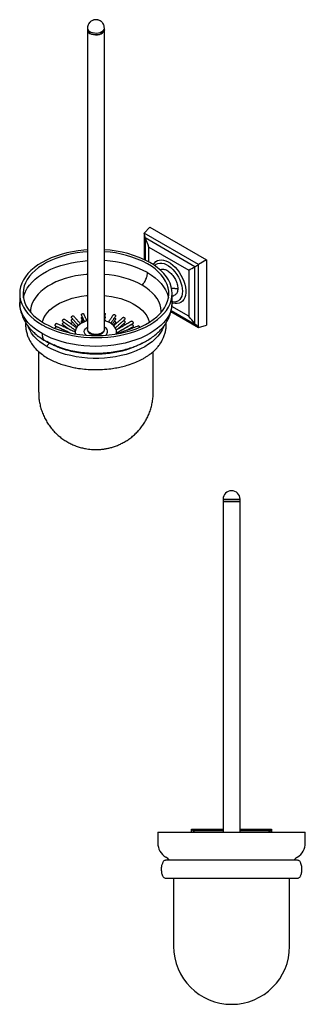
# Model space of a CAD drawing. Units: millimetres. Extents: x -545 to 210, y -43 to 695.
# Drawn here: x -545 to -331, y -43 to 695 of the extents above; entities that cross this region are included whole.
import ezdxf

# ---------------------------------------------------------------- set-up
doc = ezdxf.new("R2010")
doc.units = ezdxf.units.MM
doc.layers.add('A1', color=7, linetype='Continuous')

msp = doc.modelspace()

# ---------------------------------------------------------------- linework, layer by layer
at = {"layer": 'A1'}
for p, q in [((-452.196, 534.807), (-447.847, 539.196)), ((-447.847, 539.196), (-405.421, 514.704)), ((-411.396, 511.254), (-452.196, 534.807)), ((-452.196, 534.807), (-452.196, 515.058)), ((-414.154, 509.662), (-451.418, 531.174)), ((-451.418, 531.174), (-451.418, 514.685)), ((-448.625, 524.214), (-418.785, 506.987)), ((-448.625, 513.227), (-448.625, 524.214)), ((-414.154, 466.63), (-414.154, 509.662)), ((-405.421, 514.704), (-411.396, 511.254)), ((-411.396, 464.14), (-411.396, 511.254)), ((-405.421, 514.704), (-405.421, 465.711)), ((-418.785, 506.987), (-418.785, 472.529)), ((-418.785, 472.529), (-431.426, 479.827)), ((-432.109, 476.097), (-411.396, 464.14)), ((-431.923, 476.888), (-414.154, 466.63)), ((-411.396, 464.14), (-405.421, 465.711)), ((-492.201, 459.499), (-492.941, 460.031)), ((-537.949, 454.27), (-537.807, 454.001)), ((-439.195, 453.385), (-438.744, 454.204)), ((-392.947, 335.402), (-380.247, 335.402)), ((-392.947, 333.752), (-380.247, 333.752)), ((-386.597, 333.752), (-392.947, 333.752)), ((-380.247, 333.752), (-386.597, 333.752)), ((-441.847, 85.752), (-386.597, 85.752)), ((-416.597, 88.002), (-392.947, 88.002)), ((-415.447, 86.852), (-416.597, 88.002)), ((-416.597, 85.752), (-416.597, 88.002)), ((-415.447, 86.852), (-415.447, 85.752)), ((-415.447, 86.852), (-414.347, 85.752)), ((-392.947, 86.852), (-415.447, 86.852)), ((-386.597, 85.752), (-331.347, 85.752)), ((-380.247, 88.002), (-356.597, 88.002)), ((-357.747, 86.852), (-380.247, 86.852)), ((-358.847, 85.752), (-357.747, 86.852)), ((-356.597, 88.002), (-357.747, 86.852)), ((-357.747, 85.752), (-357.747, 86.852)), ((-356.597, 88.002), (-356.597, 85.752))]:
    msp.add_line(p, q, dxfattribs=at)
at = {"layer": 'A1', "flags": 128}
for points in [[(-494.679, 688.451), (-494.575, 687.786), (-494.12, 686.942), (-493.328, 686.186), (-492.245, 685.561), (-490.935, 685.104), (-489.474, 684.841), (-487.946, 684.788), (-486.44, 684.947), (-485.044, 685.31), (-483.839, 685.855), (-482.895, 686.55), (-482.267, 687.356), (-481.991, 688.226), (-481.979, 688.449)], [(-494.679, 687.1), (-494.668, 686.878), (-494.392, 686.009), (-493.763, 685.203), (-492.819, 684.507), (-491.614, 683.962), (-490.218, 683.6), (-488.713, 683.44), (-487.185, 683.494), (-485.723, 683.757), (-484.413, 684.214), (-483.331, 684.839), (-482.539, 685.595), (-482.083, 686.439), (-481.979, 687.1)], [(-481.979, 687.1), (-482.083, 686.439), (-482.539, 685.595), (-483.331, 684.839), (-484.413, 684.214), (-485.723, 683.757), (-487.185, 683.494), (-488.713, 683.44), (-490.218, 683.6), (-491.614, 683.962), (-492.819, 684.507)], [(-494.679, 522.284), (-497.269, 522.082), (-501.671, 521.577), (-505.99, 520.874), (-510.2, 519.977), (-514.275, 518.893), (-518.19, 517.627), (-521.921, 516.188), (-525.445, 514.584), (-528.74, 512.826), (-531.786, 510.923), (-534.565, 508.889), (-537.058, 506.735), (-539.25, 504.475), (-541.129, 502.122), (-542.682, 499.692), (-543.9, 497.198), (-544.776, 494.658), (-545.303, 492.085), (-545.479, 489.497), (-545.303, 486.908), (-544.776, 484.336), (-543.9, 481.795), (-542.682, 479.302), (-541.129, 476.871), (-539.25, 474.519), (-537.058, 472.258), (-534.565, 470.104), (-531.786, 468.07), (-528.74, 466.168), (-525.445, 464.409), (-521.921, 462.806), (-518.19, 461.366), (-514.275, 460.101), (-510.2, 459.016), (-505.99, 458.119), (-501.671, 457.416), (-497.269, 456.911), (-492.813, 456.606), (-488.329, 456.505), (-483.845, 456.606), (-479.389, 456.911), (-474.988, 457.416), (-470.669, 458.119), (-466.459, 459.016), (-462.384, 460.101), (-458.468, 461.366), (-454.737, 462.806), (-451.213, 464.409), (-447.918, 466.168), (-444.872, 468.07), (-442.094, 470.104), (-439.601, 472.258), (-437.408, 474.519), (-435.53, 476.871), (-433.976, 479.302), (-432.758, 481.795), (-431.883, 484.336), (-431.355, 486.908), (-431.179, 489.497), (-431.355, 492.085), (-431.883, 494.658), (-432.758, 497.198), (-433.976, 499.692), (-435.53, 502.122), (-437.408, 504.475), (-439.601, 506.735), (-442.094, 508.889), (-444.872, 510.923), (-447.918, 512.826), (-447.918, 512.826)], [(-494.679, 520.832), (-498.18, 520.529), (-502.474, 519.97), (-506.676, 519.215), (-510.758, 518.266), (-514.696, 517.131), (-518.462, 515.816), (-522.033, 514.331), (-525.385, 512.685), (-528.497, 510.889), (-531.349, 508.953), (-533.921, 506.892), (-536.198, 504.718), (-538.165, 502.445), (-539.808, 500.088), (-541.117, 497.662), (-542.084, 495.183), (-542.702, 492.668), (-542.968, 490.132), (-542.88, 487.592), (-542.437, 485.064), (-541.644, 482.565), (-540.505, 480.111), (-539.027, 477.718), (-537.221, 475.401), (-535.098, 473.175), (-532.671, 471.056), (-529.957, 469.056), (-526.973, 467.188), (-523.738, 465.466), (-520.273, 463.899), (-516.602, 462.498), (-512.747, 461.272), (-508.733, 460.229), (-504.588, 459.376), (-500.337, 458.719), (-496.008, 458.261), (-491.629, 458.005), (-487.229, 457.954), (-482.836, 458.108), (-478.478, 458.465), (-474.185, 459.023), (-469.983, 459.779), (-465.9, 460.727), (-461.963, 461.863), (-458.197, 463.177), (-454.626, 464.662), (-451.273, 466.308), (-448.161, 468.105), (-445.31, 470.04), (-442.737, 472.101), (-440.46, 474.276), (-438.494, 476.549), (-436.851, 478.906), (-435.541, 481.331), (-434.574, 483.81), (-433.956, 486.325), (-433.69, 488.861), (-433.779, 491.402), (-434.221, 493.929), (-435.015, 496.428), (-436.154, 498.883), (-437.631, 501.276), (-439.437, 503.593), (-441.561, 505.818), (-443.987, 507.938), (-446.702, 509.938), (-449.686, 511.805), (-449.686, 511.805)], [(-542.678, 486.19), (-542.084, 488.57), (-541.117, 491.048), (-539.808, 493.474), (-538.165, 495.831), (-536.198, 498.104), (-533.921, 500.278), (-531.349, 502.339), (-528.497, 504.275), (-525.385, 506.071), (-522.033, 507.717), (-518.462, 509.202), (-514.696, 510.517), (-510.758, 511.652), (-506.676, 512.601), (-502.474, 513.356), (-498.18, 513.915), (-494.679, 514.218)], [(-445.269, 511.188), (-444.499, 512.391), (-443.455, 513.448), (-442.222, 514.211), (-440.823, 514.665), (-439.285, 514.803), (-437.638, 514.62), (-435.915, 514.122), (-434.149, 513.317), (-432.375, 512.221), (-430.626, 510.855), (-428.937, 509.246), (-427.341, 507.426), (-425.869, 505.43), (-424.55, 503.296), (-423.408, 501.066), (-422.467, 498.784), (-421.745, 496.494), (-421.255, 494.24), (-421.008, 492.067), (-421.008, 490.016), (-421.255, 488.128), (-421.745, 486.44), (-422.467, 484.984), (-423.408, 483.788), (-424.55, 482.876), (-425.869, 482.266), (-427.341, 481.969), (-428.937, 481.991), (-430.626, 482.333), (-431.193, 482.513)], [(-444.176, 510.444), (-444.114, 510.515), (-443.059, 511.433), (-441.82, 512.046), (-440.423, 512.339), (-438.899, 512.307), (-437.283, 511.95), (-435.611, 511.275), (-433.92, 510.299), (-432.248, 509.043), (-430.633, 507.535), (-429.109, 505.808), (-427.712, 503.901), (-426.472, 501.858), (-425.418, 499.722), (-424.573, 497.543), (-423.955, 495.369), (-423.579, 493.248), (-423.452, 491.228), (-423.579, 489.354), (-423.955, 487.667), (-424.573, 486.206), (-425.418, 485.003), (-426.472, 484.085), (-427.712, 483.473), (-429.109, 483.179), (-430.633, 483.211), (-431.179, 483.298)], [(-494.679, 503.867), (-495.588, 503.794), (-499.674, 503.338), (-503.678, 502.683), (-507.572, 501.835), (-511.327, 500.799), (-514.916, 499.583), (-518.314, 498.196), (-521.495, 496.647), (-524.438, 494.948), (-527.121, 493.111), (-529.524, 491.15), (-531.63, 489.078), (-533.424, 486.91), (-534.894, 484.662), (-536.028, 482.351), (-536.818, 479.992), (-537.259, 477.603), (-537.356, 475.558)], [(-449.686, 505.191), (-446.702, 503.324), (-443.987, 501.324), (-441.561, 499.204), (-439.437, 496.979), (-437.631, 494.662), (-436.154, 492.269), (-435.015, 489.814), (-434.221, 487.315), (-433.98, 486.19)], [(-439.302, 475.558), (-439.311, 476.403), (-439.576, 478.8), (-440.192, 481.176), (-441.155, 483.514), (-442.458, 485.795), (-444.091, 488.005), (-446.043, 490.127), (-448.3, 492.145), (-450.845, 494.046), (-453.661, 495.816)], [(-528.43, 468.063), (-528.156, 469.085), (-527.318, 471.22), (-526.138, 473.301), (-524.625, 475.308), (-522.794, 477.225), (-520.659, 479.034), (-518.241, 480.72), (-515.56, 482.268), (-512.639, 483.664), (-509.505, 484.896), (-506.184, 485.954), (-502.707, 486.827), (-499.104, 487.508), (-495.405, 487.992), (-494.679, 488.062)], [(-481.979, 488.062), (-480.322, 487.89), (-476.644, 487.356), (-473.069, 486.626), (-469.628, 485.706), (-466.352, 484.604), (-463.268, 483.33), (-460.405, 481.895), (-457.787, 480.311), (-455.438, 478.593), (-453.378, 476.755), (-451.625, 474.814), (-450.194, 472.787), (-449.099, 470.691), (-448.348, 468.545), (-448.229, 468.063)], [(-528.74, 459.554), (-531.786, 461.456), (-534.565, 463.49), (-537.058, 465.644), (-539.25, 467.905), (-541.129, 470.257), (-542.682, 472.688), (-543.9, 475.181), (-544.776, 477.722), (-545.303, 480.294), (-545.479, 482.883)], [(-431.179, 482.883), (-431.355, 480.294), (-431.883, 477.722), (-432.758, 475.181), (-433.976, 472.688), (-435.53, 470.257), (-437.408, 467.905), (-439.601, 465.644), (-442.094, 463.49), (-444.872, 461.456), (-447.918, 459.554), (-451.213, 457.795), (-454.737, 456.192), (-458.468, 454.752), (-462.384, 453.487), (-466.459, 452.402), (-470.669, 451.505), (-474.988, 450.802), (-479.389, 450.297), (-483.845, 449.992), (-488.329, 449.891), (-492.813, 449.992), (-497.269, 450.297), (-501.671, 450.802), (-505.99, 451.505), (-510.2, 452.402), (-514.275, 453.487), (-518.19, 454.752), (-521.921, 456.192), (-525.445, 457.795), (-528.74, 459.554)], [(-437.511, 465.021), (-437.63, 464.681), (-438.681, 462.286), (-440.072, 459.948), (-441.791, 457.684), (-443.829, 455.511), (-446.171, 453.442), (-448.801, 451.491), (-451.7, 449.673), (-454.85, 447.999), (-458.229, 446.481), (-461.813, 445.129), (-465.578, 443.953), (-469.499, 442.96), (-473.548, 442.157), (-477.699, 441.55), (-481.922, 441.144), (-486.189, 440.94), (-490.47, 440.94), (-494.737, 441.144), (-498.96, 441.55), (-503.11, 442.157), (-507.159, 442.96), (-511.08, 443.953), (-514.846, 445.129), (-518.43, 446.481), (-521.808, 447.999), (-524.958, 449.673)], [(-494.679, 469.08), (-495.993, 468.695), (-497.96, 467.929), (-499.701, 466.998), (-501.176, 465.925), (-502.349, 464.734), (-503.194, 463.454), (-503.69, 462.114), (-503.826, 460.746), (-503.599, 459.383), (-503.539, 459.194)], [(-473.119, 459.194), (-472.855, 460.404), (-472.9, 461.773), (-473.307, 463.123), (-474.067, 464.421), (-475.16, 465.637), (-476.562, 466.742), (-478.24, 467.711), (-480.155, 468.52), (-481.99, 469.083)], [(-524.958, 449.673), (-527.858, 451.491), (-530.488, 453.442), (-532.829, 455.511), (-534.867, 457.684), (-536.587, 459.948), (-537.977, 462.286), (-539.019, 464.657)], [(-495.716, 458.237), (-496.432, 459.049), (-496.917, 460.029), (-497.051, 461.045), (-496.828, 462.056), (-496.257, 463.021), (-495.362, 463.899), (-494.679, 464.372)], [(-481.979, 462.551), (-482.083, 461.89), (-482.539, 461.046), (-483.331, 460.29), (-484.413, 459.665), (-485.723, 459.208), (-487.185, 458.945), (-488.713, 458.892), (-490.218, 459.051), (-491.614, 459.414), (-492.819, 459.959), (-493.763, 460.654), (-494.392, 461.46), (-494.668, 462.329), (-494.679, 462.551)], [(-482.427, 461.199), (-482.708, 460.566), (-483.387, 459.795), (-484.378, 459.147), (-485.617, 458.661), (-487.026, 458.368), (-488.517, 458.287), (-489.996, 458.422), (-491.371, 458.765), (-492.554, 459.295)]]:
    msp.add_lwpolyline(points, dxfattribs=at)
at = {"layer": 'A1'}
for centre, radius, start, end in [((-491.609, 687.339), 3.079, 184.458267, 246.861874), ((-485.81, 442.435), 79.941, 61.706191, 87.253667), ((-485.938, 444.392), 76.542, 61.730626, 87.035628), ((-485.774, 438.363), 75.95, 61.630312, 87.135942), ((-485.919, 436.184), 67.797, 61.588186, 86.668685), ((-491.141, 462.232), 3.259, 198.467495, 244.300491), ((-488.384, 466.55), 8.017, 241.572428, 305.600374), ((-483.342, 460.987), 3.649, 311.118228, 68.072655), ((-386.597, 335.402), 6.35, 90, 180), ((-386.597, 335.402), 6.35, 0, 90), ((-429.866, 77.386), 11.987, 178.249784, 239.361216), ((-343.328, 77.386), 11.987, 300.638784, 1.750216), ((-442.097, 56.752), 12, 41.810315, 59.323287), ((-331.097, 56.752), 12, 120.676713, 138.189685), ((-386.597, 0.252), 43.5, 180, 270), ((-386.597, 0.252), 43.5, 270, 0)]:
    msp.add_arc(centre, radius, start, end, dxfattribs=at)
for centre, major_axis, ratio, start_param, end_param in [((-456.418, 534.151), (-3.536, 6.124), 0.5773346, 3.911256, 4.4924641), ((-466.08, 525.784), (-13.397, 23.204), 0.5773346, 4.3263874, 4.6128362), ((-426.153, 502.735), (18.946, 10.939), 0.0000704, 5.1117856, 5.3982344), ((-414.075, 509.708), (5, 2.887), 0.0000704, 4.6966542, 5.2778624), ((-426.153, 456.629), (-13.397, 23.204), 0.5773346, 4.8118605, 5.0983093), ((-414.075, 460.812), (-3.536, 6.124), 0.5773346, 4.9322326, 5.5134407)]:
    msp.add_ellipse(centre, major_axis=major_axis, ratio=ratio, start_param=start_param, end_param=end_param, dxfattribs=at)
for points, knots in [([(-488.329, 694.797), (-488.814, 694.766), (-489.505, 694.723), (-490.504, 694.431), (-491.363, 694.061), (-492.32, 693.434), (-493.207, 692.579), (-493.953, 691.501), (-494.457, 690.248), (-494.695, 689.199), (-494.655, 688.594), (-494.646, 688.45)], [0, 0, 0, 0, 0.1455542, 0.2076525, 0.3126917, 0.4262697, 0.5505585, 0.6817675, 0.8176156, 0.9566486, 1, 1, 1, 1]), ([(-482.013, 688.455), (-482.014, 688.778), (-482.018, 689.581), (-482.393, 690.834), (-483.061, 692.086), (-483.97, 693.127), (-485, 693.904), (-486.018, 694.389), (-487.12, 694.723), (-487.867, 694.768), (-488.329, 694.797)], [0, 0, 0, 0, 0.0971743, 0.2412838, 0.3886716, 0.5226857, 0.6546967, 0.7751153, 0.8609445, 1, 1, 1, 1]), ([(-453.661, 495.816), (-453.04, 496.577), (-451.772, 498.131), (-450.524, 500.754), (-449.806, 503.18), (-449.725, 504.53), (-449.686, 505.191)], [0, 0, 0, 0, 0.2750452, 0.5615213, 0.7853356, 1, 1, 1, 1]), ([(-440.315, 507.252), (-440, 507.409), (-439.37, 507.722), (-438.243, 507.845), (-437.029, 507.704), (-435.749, 507.277), (-434.456, 506.597), (-433.161, 505.664), (-431.907, 504.509), (-430.734, 503.16), (-429.669, 501.659), (-428.75, 500.047), (-427.994, 498.356), (-427.432, 496.641), (-427.06, 494.906), (-427.012, 493.82), (-426.988, 493.269)], [0, 0, 0, 0, 0.0699724, 0.1402019, 0.2124656, 0.2826821, 0.3527106, 0.422738, 0.4947655, 0.5651893, 0.6356067, 0.7080715, 0.7783392, 0.8506324, 0.9241518, 1, 1, 1, 1]), ([(-426.988, 493.269), (-427.096, 493.216), (-427.309, 493.111), (-427.705, 493.028), (-428.113, 493.006), (-428.662, 493.056), (-429.226, 493.343), (-430.353, 493.288), (-431.138, 493.249), (-431.639, 493.225)], [0, 0, 0, 0, 0.0870747, 0.1712432, 0.2543663, 0.3376606, 0.5073671, 0.6857662, 1, 1, 1, 1]), ([(-426.988, 493.269), (-427.011, 492.741), (-427.047, 491.95), (-427.408, 490.397), (-428.187, 488.787), (-429.429, 488.224), (-430.021, 487.957)], [0, 0, 0, 0, 0.1989413, 0.2981027, 0.6661359, 1, 1, 1, 1]), ([(-545.479, 482.873), (-545.435, 481.695), (-545.354, 479.526), (-544.774, 476.546), (-544.071, 474.128), (-543.293, 472.088), (-542.5, 470.363), (-541.664, 468.802), (-540.894, 467.529), (-540.145, 466.4), (-539.319, 465.25), (-538.204, 463.835), (-536.468, 461.872), (-533.935, 459.434), (-530.457, 456.636), (-527.626, 454.904), (-526.155, 454.004)], [0, 0, 0, 0, 0.1018562, 0.1876156, 0.2582158, 0.3145898, 0.3706412, 0.419464, 0.4645463, 0.4960149, 0.5331807, 0.5848218, 0.6495552, 0.7530993, 0.8717359, 1, 1, 1, 1]), ([(-526.155, 454.004), (-524.105, 452.921), (-519.876, 450.687), (-513.361, 448.395), (-507.096, 446.767), (-501.33, 445.711), (-495.309, 445.034), (-489.151, 444.769), (-482.992, 444.923), (-476.975, 445.485), (-471.255, 446.419), (-466.076, 447.634), (-461.64, 448.99), (-458.043, 450.331), (-454.951, 451.672), (-451.829, 453.22), (-448.423, 455.193), (-444.883, 457.652), (-441.843, 460.226), (-439.466, 462.65), (-437.764, 464.672), (-436.326, 466.639), (-434.953, 468.823), (-433.575, 471.505), (-432.347, 474.741), (-431.382, 478.609), (-431.248, 481.436), (-431.179, 482.893)], [0, 0, 0, 0, 0.0624575, 0.1288302, 0.1748917, 0.2220244, 0.269981, 0.3183468, 0.3666353, 0.414345, 0.4609844, 0.5054389, 0.5444894, 0.5773852, 0.6040157, 0.6328821, 0.6687166, 0.708275, 0.7500799, 0.780307, 0.8060188, 0.8273838, 0.8516304, 0.882475, 0.9188594, 0.9582015, 1, 1, 1, 1]), ([(-506.544, 471.352), (-506.567, 471.372), (-506.65, 471.447), (-506.685, 471.594), (-506.699, 471.8), (-506.659, 472.026), (-506.513, 472.316), (-506.288, 472.571), (-506.007, 472.762), (-505.702, 472.867), (-505.412, 472.871), (-505.184, 472.799), (-505.097, 472.696), (-505.064, 472.657)], [0, 0, 0, 0, 0.040628, 0.1480075, 0.1817591, 0.2891068, 0.3964537, 0.5038233, 0.6112077, 0.7185674, 0.8259015, 0.9332489, 1, 1, 1, 1]), ([(-499.187, 473.251), (-499.214, 473.309), (-499.252, 473.393), (-499.261, 473.579), (-499.22, 473.799), (-499.06, 474.07), (-498.815, 474.297), (-498.51, 474.452), (-498.18, 474.518), (-497.861, 474.488), (-497.598, 474.362), (-497.435, 474.216), (-497.401, 474.108), (-497.394, 474.085)], [0, 0, 0, 0, 0.0781707, 0.1119223, 0.21927, 0.3266169, 0.4339865, 0.5413709, 0.6487306, 0.7560647, 0.8634122, 0.9707912, 1, 1, 1, 1]), ([(-481.979, 474.886), (-481.944, 474.875), (-481.801, 474.832), (-481.594, 474.67), (-481.399, 474.426), (-481.327, 474.209), (-481.322, 474.089), (-481.321, 474.06)], [0, 0, 0, 0, 0.0904082, 0.3647943, 0.6392611, 0.9137291, 1, 1, 1, 1]), ([(-475.357, 473.495), (-475.329, 473.54), (-475.255, 473.658), (-475.035, 473.769), (-474.742, 473.814), (-474.422, 473.757), (-474.116, 473.61), (-473.858, 473.387), (-473.677, 473.116), (-473.609, 472.891), (-473.604, 472.77), (-473.603, 472.741)], [0, 0, 0, 0, 0.0769187, 0.2031255, 0.3293497, 0.4555449, 0.5817099, 0.7078907, 0.8341085, 0.960327, 1, 1, 1, 1]), ([(-473.603, 472.741), (-473.609, 472.649), (-473.616, 472.52), (-473.693, 472.429), (-473.714, 472.404)], [0, 0, 0, 0, 0.7192165, 1, 1, 1, 1]), ([(-541.024, 467.77), (-541.048, 467.348), (-541.126, 465.965), (-540.921, 463.606), (-540.422, 460.718), (-539.554, 457.859), (-538.711, 455.694), (-538.061, 454.538), (-537.912, 454.273)], [0, 0, 0, 0, 0.0905855, 0.2965005, 0.5050515, 0.7174821, 0.9352942, 1, 1, 1, 1]), ([(-518.666, 465.291), (-518.674, 465.293), (-518.74, 465.304), (-518.818, 465.425), (-518.864, 465.594), (-518.872, 465.799), (-518.845, 466.032), (-518.744, 466.352), (-518.587, 466.654), (-518.39, 466.904), (-518.176, 467.07), (-517.975, 467.143), (-517.871, 467.106), (-517.824, 467.09)], [0, 0, 0, 0, 0.016539, 0.123918, 0.2312975, 0.2650491, 0.3723968, 0.4797437, 0.5871133, 0.6944977, 0.8018574, 0.9091915, 1, 1, 1, 1]), ([(-513.129, 468.666), (-513.175, 468.705), (-513.275, 468.788), (-513.321, 468.964), (-513.332, 469.169), (-513.298, 469.399), (-513.172, 469.705), (-512.976, 469.986), (-512.732, 470.208), (-512.466, 470.349), (-512.214, 470.382), (-512.043, 470.354), (-511.986, 470.292), (-511.978, 470.283)], [0, 0, 0, 0, 0.0905911, 0.1979706, 0.2317222, 0.3390699, 0.4464167, 0.5537864, 0.6611708, 0.7685305, 0.8758645, 0.983212, 1, 1, 1, 1]), ([(-513.327, 466.659), (-513.319, 466.755), (-513.302, 466.947), (-513.171, 467.256), (-512.976, 467.536), (-512.732, 467.759), (-512.466, 467.899), (-512.214, 467.933), (-512.043, 467.905), (-511.986, 467.842), (-511.978, 467.834)], [0, 0, 0, 0, 0.1397251, 0.2794491, 0.4192028, 0.5589757, 0.6987164, 0.8384238, 0.9781486, 1, 1, 1, 1]), ([(-513.129, 466.217), (-513.175, 466.255), (-513.274, 466.339), (-513.322, 466.513), (-513.326, 466.631), (-513.327, 466.659)], [0, 0, 0, 0, 0.39094697, 0.85434463, 1, 1, 1, 1]), ([(-513.099, 464.889), (-513.057, 464.954), (-512.955, 465.113), (-512.731, 465.308), (-512.466, 465.45), (-512.214, 465.483), (-512.043, 465.455), (-511.986, 465.393), (-511.978, 465.384)], [0, 0, 0, 0, 0.1411578, 0.3478442, 0.554483, 0.7610724, 0.9676876, 1, 1, 1, 1]), ([(-506.693, 469.29), (-506.683, 469.385), (-506.664, 469.575), (-506.512, 469.867), (-506.288, 470.12), (-506.011, 470.314), (-505.814, 470.369), (-505.718, 470.396)], [0, 0, 0, 0, 0.2017731, 0.4035445, 0.6053587, 0.8072007, 1, 1, 1, 1]), ([(-506.544, 468.902), (-506.567, 468.922), (-506.649, 468.997), (-506.687, 469.144), (-506.692, 469.262), (-506.693, 469.29)], [0, 0, 0, 0, 0.2235266, 0.814306, 1, 1, 1, 1]), ([(-506.693, 466.841), (-506.683, 466.936), (-506.664, 467.125), (-506.512, 467.417), (-506.288, 467.67), (-506.011, 467.865), (-505.814, 467.919), (-505.718, 467.946)], [0, 0, 0, 0, 0.2017731, 0.4035445, 0.6053587, 0.8072007, 1, 1, 1, 1]), ([(-506.544, 466.452), (-506.567, 466.473), (-506.649, 466.548), (-506.687, 466.694), (-506.692, 466.813), (-506.693, 466.841)], [0, 0, 0, 0, 0.2235266, 0.814306, 1, 1, 1, 1]), ([(-499.256, 471.068), (-499.246, 471.161), (-499.225, 471.349), (-499.058, 471.619), (-498.842, 471.831), (-498.666, 471.91), (-498.593, 471.943)], [0, 0, 0, 0, 0.2696148, 0.5392274, 0.8088971, 1, 1, 1, 1]), ([(-499.187, 470.801), (-499.215, 470.86), (-499.253, 470.944), (-499.256, 471.039), (-499.256, 471.068)], [0, 0, 0, 0, 0.6984374, 1, 1, 1, 1]), ([(-499.256, 468.618), (-499.246, 468.712), (-499.225, 468.899), (-499.058, 469.169), (-498.842, 469.382), (-498.666, 469.461), (-498.593, 469.494)], [0, 0, 0, 0, 0.2696148, 0.5392274, 0.8088971, 1, 1, 1, 1]), ([(-499.187, 468.352), (-499.215, 468.41), (-499.253, 468.494), (-499.256, 468.589), (-499.256, 468.618)], [0, 0, 0, 0, 0.6984374, 1, 1, 1, 1]), ([(-481.771, 472.329), (-481.714, 472.293), (-481.562, 472.198), (-481.4, 471.973), (-481.33, 471.76), (-481.315, 471.579), (-481.34, 471.496), (-481.357, 471.439)], [0, 0, 0, 0, 0.1720975, 0.45176, 0.7314238, 0.8193278, 1, 1, 1, 1]), ([(-481.771, 469.88), (-481.714, 469.844), (-481.562, 469.749), (-481.4, 469.524), (-481.33, 469.311), (-481.315, 469.129), (-481.34, 469.046), (-481.357, 468.99)], [0, 0, 0, 0, 0.1720975, 0.45176, 0.7314238, 0.8193278, 1, 1, 1, 1]), ([(-474.435, 471.294), (-474.432, 471.294), (-474.324, 471.275), (-474.116, 471.153), (-473.858, 470.939), (-473.677, 470.666), (-473.61, 470.442), (-473.599, 470.228), (-473.617, 470.071), (-473.693, 469.98), (-473.714, 469.954)], [0, 0, 0, 0, 0.0062333, 0.180395, 0.3545785, 0.5288132, 0.7030486, 0.7578144, 0.9319983, 1, 1, 1, 1]), ([(-474.435, 468.845), (-474.432, 468.844), (-474.324, 468.826), (-474.116, 468.704), (-473.858, 468.49), (-473.677, 468.216), (-473.61, 467.992), (-473.599, 467.779), (-473.617, 467.621), (-473.693, 467.53), (-473.714, 467.504)], [0, 0, 0, 0, 0.0062333, 0.180395, 0.3545785, 0.5288132, 0.7030486, 0.7578144, 0.9319983, 1, 1, 1, 1]), ([(-474.435, 466.395), (-474.432, 466.395), (-474.324, 466.376), (-474.192, 466.31), (-474.095, 466.223), (-474.08, 466.21)], [0, 0, 0, 0, 0.02957727, 0.85597909, 1, 1, 1, 1]), ([(-468.027, 471.587), (-468.025, 471.591), (-467.977, 471.658), (-467.81, 471.714), (-467.55, 471.729), (-467.261, 471.635), (-466.988, 471.453), (-466.757, 471.2), (-466.595, 470.908), (-466.534, 470.676), (-466.53, 470.554), (-466.529, 470.525)], [0, 0, 0, 0, 0.00725545, 0.14298685, 0.27873699, 0.41445586, 0.55014228, 0.68584569, 0.82158902, 0.95733291, 1, 1, 1, 1]), ([(-467.641, 469.258), (-467.609, 469.261), (-467.492, 469.27), (-467.26, 469.182), (-466.988, 469.004), (-466.757, 468.75), (-466.594, 468.458), (-466.535, 468.226), (-466.524, 468.011), (-466.556, 467.812), (-466.655, 467.701), (-466.703, 467.647)], [0, 0, 0, 0, 0.0479433, 0.1790679, 0.3101612, 0.441271, 0.5724192, 0.7035681, 0.7447909, 0.8759009, 1, 1, 1, 1]), ([(-467.641, 466.809), (-467.609, 466.811), (-467.492, 466.82), (-467.261, 466.732), (-466.987, 466.554), (-466.761, 466.301), (-466.621, 466.074), (-466.592, 465.945), (-466.585, 465.913)], [0, 0, 0, 0, 0.07803395, 0.29145657, 0.50482816, 0.71822645, 0.93168753, 1, 1, 1, 1]), ([(-466.529, 470.525), (-466.537, 470.435), (-466.553, 470.261), (-466.654, 470.15), (-466.703, 470.096)], [0, 0, 0, 0, 0.5137356, 1, 1, 1, 1]), ([(-461.604, 468.774), (-461.566, 468.796), (-461.47, 468.852), (-461.263, 468.822), (-461.022, 468.701), (-460.792, 468.487), (-460.598, 468.209), (-460.463, 467.898), (-460.412, 467.659), (-460.409, 467.537), (-460.408, 467.508)], [0, 0, 0, 0, 0.0961908, 0.2393534, 0.382483, 0.5255784, 0.6686917, 0.8118471, 0.9550031, 1, 1, 1, 1]), ([(-461.604, 466.324), (-461.566, 466.347), (-461.47, 466.402), (-461.263, 466.373), (-461.022, 466.251), (-460.792, 466.037), (-460.598, 465.759), (-460.462, 465.448), (-460.413, 465.211), (-460.403, 464.993), (-460.437, 464.803), (-460.516, 464.652), (-460.596, 464.622), (-460.616, 464.614)], [0, 0, 0, 0, 0.0721515, 0.1795359, 0.2868956, 0.3942297, 0.5015772, 0.6089562, 0.7163357, 0.7500873, 0.857435, 0.9647819, 1, 1, 1, 1]), ([(-460.408, 467.508), (-460.416, 467.422), (-460.433, 467.25), (-460.517, 467.101), (-460.596, 467.071), (-460.616, 467.064)], [0, 0, 0, 0, 0.4295409, 0.8590783, 1, 1, 1, 1]), ([(-456.391, 465.232), (-456.372, 465.243), (-456.308, 465.279), (-456.161, 465.227), (-455.976, 465.081), (-455.801, 464.842), (-455.668, 464.586), (-455.619, 464.417), (-455.601, 464.356)], [0, 0, 0, 0, 0.083972, 0.2843086, 0.4845991, 0.6848416, 0.8851092, 1, 1, 1, 1]), ([(-438.791, 454.18), (-438.475, 454.786), (-437.713, 456.25), (-436.817, 458.698), (-436.073, 461.476), (-435.666, 464.31), (-435.519, 466.435), (-435.608, 467.599), (-435.625, 467.813)], [0, 0, 0, 0, 0.1441942, 0.3481497, 0.550615, 0.7524502, 0.9546883, 1, 1, 1, 1]), ([(-528.74, 459.554), (-528.654, 458.576), (-528.477, 456.579), (-527.423, 454.765), (-526.427, 454.251), (-526.107, 454.086)], [0, 0, 0, 0, 0.3943142, 0.8052531, 1, 1, 1, 1]), ([(-518.869, 463.29), (-518.862, 463.387), (-518.848, 463.58), (-518.743, 463.903), (-518.587, 464.205), (-518.39, 464.455), (-518.176, 464.621), (-517.975, 464.693), (-517.871, 464.657), (-517.824, 464.64)], [0, 0, 0, 0, 0.1460611, 0.292121, 0.4382119, 0.5843229, 0.7304003, 0.8764427, 1, 1, 1, 1]), ([(-466.622, 463.582), (-466.618, 463.574), (-466.595, 463.535), (-466.589, 463.495), (-466.585, 463.464)], [0, 0, 0, 0, 0.21100807, 1, 1, 1, 1]), ([(-461.604, 463.875), (-461.566, 463.897), (-461.47, 463.952), (-461.263, 463.922), (-461.026, 463.807), (-460.882, 463.661), (-460.812, 463.59)], [0, 0, 0, 0, 0.1861779, 0.4632701, 0.7402984, 1, 1, 1, 1]), ([(-537.766, 453.989), (-537.032, 452.75), (-535.544, 450.236), (-532.336, 446.822), (-528.681, 443.752), (-525.873, 442.019), (-524.515, 441.181)], [0, 0, 0, 0, 0.2560143, 0.5193276, 0.767654, 1, 1, 1, 1]), ([(-524.958, 449.673), (-524.852, 449.972), (-524.634, 450.583), (-524.105, 451.372), (-523.54, 451.976), (-523.172, 452.22), (-522.992, 452.339)], [0, 0, 0, 0, 0.27450401, 0.56134845, 0.78549578, 1, 1, 1, 1]), ([(-524.515, 441.181), (-523.226, 440.478), (-520.708, 439.106), (-516.676, 437.412), (-512.759, 436.047), (-508.963, 434.971), (-505.216, 434.113), (-500.759, 433.32), (-495.557, 432.708), (-489.555, 432.417), (-483.35, 432.542), (-477.659, 433.072), (-472.569, 433.882), (-468.174, 434.838), (-463.371, 436.189), (-458.623, 437.921), (-454.692, 439.756), (-451.879, 441.311), (-449.78, 442.615), (-448.106, 443.785), (-446.652, 444.902), (-445.281, 446.046), (-443.674, 447.544), (-441.939, 449.427), (-440.39, 451.385), (-439.606, 452.756), (-439.278, 453.33)], [0, 0, 0, 0, 0.0502362, 0.098067, 0.1420416, 0.1812168, 0.2195402, 0.2580488, 0.3156371, 0.3725043, 0.4317476, 0.4946474, 0.5385301, 0.5838479, 0.629756, 0.6919571, 0.7444383, 0.7738347, 0.8022173, 0.8314892, 0.8480485, 0.8703439, 0.8984848, 0.9323366, 0.9716738, 1, 1, 1, 1]), ([(-453.646, 452.353), (-453.653, 452.348), (-455.008, 451.461), (-458.205, 449.974), (-463.165, 447.971), (-468.492, 446.398), (-473.969, 445.223), (-479.488, 444.453), (-484.926, 444.062), (-490.187, 444.019), (-495.694, 444.308), (-501.315, 444.986), (-506.884, 446.088), (-511.786, 447.439), (-516.052, 448.96), (-519.767, 450.571), (-521.94, 451.762), (-522.992, 452.339)], [0, 0, 0, 0, 0.0004099, 0.0798428, 0.1586623, 0.236283, 0.3121721, 0.385869, 0.4569973, 0.5252697, 0.5904869, 0.6721198, 0.7483861, 0.819375, 0.8832872, 0.9435142, 1, 1, 1, 1]), ([(-519.886, 451.301), (-519.688, 451.195), (-518.373, 450.493), (-515.812, 449.403), (-513.321, 448.548), (-512.137, 448.142)], [0, 0, 0, 0, 0.0852236, 0.5655092, 1, 1, 1, 1]), ([(-531.241, 415.521), (-531.246, 414.817), (-531.26, 412.883), (-530.931, 409.727), (-530.287, 406.082), (-529.314, 402.498), (-528.035, 399), (-526.45, 395.614), (-524.569, 392.364), (-522.398, 389.273), (-519.946, 386.364), (-517.315, 383.753), (-514.554, 381.445), (-511.716, 379.438), (-508.735, 377.672), (-505.639, 376.161), (-502.474, 374.917), (-499.327, 373.959), (-496.465, 373.315), (-493.95, 372.919), (-491.322, 372.634), (-489.463, 372.593), (-488.329, 372.568)], [0, 0, 0, 0, 0.031299, 0.0859848, 0.14081, 0.1957858, 0.2509316, 0.3062767, 0.3618639, 0.4177551, 0.4740402, 0.5308527, 0.5824245, 0.6339183, 0.6852727, 0.7363725, 0.7869649, 0.8364026, 0.8825127, 0.9173242, 0.9495996, 1, 1, 1, 1]), ([(-488.329, 372.568), (-487.082, 372.598), (-485.321, 372.64), (-482.719, 372.921), (-480.476, 373.264), (-477.811, 373.845), (-475.026, 374.644), (-472.145, 375.693), (-469.232, 377.001), (-466.337, 378.575), (-463.504, 380.414), (-460.775, 382.511), (-458.187, 384.855), (-455.771, 387.432), (-453.556, 390.225), (-451.566, 393.213), (-449.824, 396.376), (-448.347, 399.689), (-447.152, 403.129), (-446.244, 406.67), (-445.658, 410.285), (-445.378, 413.248), (-445.409, 414.997), (-445.418, 415.522)], [0, 0, 0, 0, 0.055448, 0.0782919, 0.1163552, 0.1562989, 0.1995436, 0.2451028, 0.2925321, 0.3414469, 0.3915421, 0.4425719, 0.4943402, 0.5466923, 0.5995079, 0.652694, 0.7061798, 0.7599118, 0.8138498, 0.8679647, 0.9222356, 0.9766492, 1, 1, 1, 1]), ([(-438.279, 62.887), (-438.567, 62.198), (-439.317, 60.405), (-439.429, 57.484), (-439.081, 54.865), (-438.509, 53.555), (-438.312, 53.104)], [0, 0, 0, 0, 0.2210304, 0.5758659, 0.8536617, 1, 1, 1, 1]), ([(-435.617, 64.752), (-435.907, 64.728), (-436.501, 64.678), (-437.317, 64.274), (-437.998, 63.668), (-438.267, 63.137), (-438.398, 62.877)], [0, 0, 0, 0, 0.2444202, 0.5, 0.7555798, 1, 1, 1, 1]), ([(-386.597, 64.752), (-387.685, 64.752), (-389.86, 64.752), (-393.251, 64.752), (-396.752, 64.752), (-400.448, 64.752), (-404.247, 64.752), (-408.18, 64.752), (-412.161, 64.752), (-416.123, 64.752), (-419.985, 64.752), (-423.652, 64.752), (-427.019, 64.752), (-429.975, 64.752), (-432.417, 64.752), (-434.227, 64.752), (-435.397, 64.752), (-435.543, 64.752), (-435.617, 64.752)], [0, 0, 0, 0, 0.0423949, 0.0847799, 0.1327494, 0.1807124, 0.2331962, 0.2888289, 0.3476707, 0.4097341, 0.4749722, 0.5432665, 0.6144175, 0.688138, 0.7640515, 0.841697, 0.9205417, 1, 1, 1, 1]), ([(-337.576, 64.752), (-337.65, 64.752), (-337.797, 64.752), (-338.966, 64.752), (-340.777, 64.752), (-343.218, 64.752), (-346.174, 64.752), (-349.542, 64.752), (-353.209, 64.752), (-357.07, 64.752), (-361.032, 64.752), (-365.013, 64.752), (-368.947, 64.752), (-373.134, 64.752), (-377.551, 64.752), (-382.15, 64.752), (-385.147, 64.752), (-386.597, 64.752)], [0, 0, 0, 0, 0.07946066, 0.15830772, 0.23595552, 0.31187117, 0.38559385, 0.45674701, 0.52504334, 0.59028332, 0.65234861, 0.71119215, 0.76682651, 0.81931185, 0.88324642, 0.94349442, 1, 1, 1, 1]), ([(-334.795, 62.877), (-334.927, 63.137), (-335.196, 63.668), (-335.876, 64.274), (-336.693, 64.678), (-337.286, 64.728), (-337.576, 64.752)], [0, 0, 0, 0, 0.2444202, 0.5, 0.7555798, 1, 1, 1, 1]), ([(-334.915, 53.118), (-334.627, 53.806), (-333.877, 55.6), (-333.765, 58.52), (-334.112, 61.14), (-334.684, 62.449), (-334.881, 62.901)], [0, 0, 0, 0, 0.2210304, 0.5758659, 0.8536617, 1, 1, 1, 1]), ([(-438.398, 53.127), (-438.267, 52.867), (-437.998, 52.336), (-437.317, 51.731), (-436.501, 51.326), (-435.907, 51.277), (-435.617, 51.252)], [0, 0, 0, 0, 0.2444202, 0.5, 0.7555798, 1, 1, 1, 1]), ([(-337.576, 51.252), (-337.286, 51.277), (-336.693, 51.326), (-335.876, 51.731), (-335.196, 52.336), (-334.927, 52.867), (-334.795, 53.127)], [0, 0, 0, 0, 0.24442015, 0.5, 0.75557985, 1, 1, 1, 1]), ([(-435.617, 51.252), (-435.543, 51.252), (-435.397, 51.252), (-434.227, 51.252), (-432.417, 51.252), (-429.975, 51.252), (-427.019, 51.252), (-423.652, 51.252), (-419.985, 51.252), (-416.123, 51.252), (-412.161, 51.252), (-408.18, 51.252), (-404.247, 51.252), (-400.059, 51.252), (-395.642, 51.252), (-391.043, 51.252), (-388.047, 51.252), (-386.597, 51.252)], [0, 0, 0, 0, 0.0794607, 0.1583077, 0.2359555, 0.3118712, 0.3855939, 0.456747, 0.5250433, 0.5902833, 0.6523486, 0.7111922, 0.7668265, 0.8193119, 0.8832464, 0.9434944, 1, 1, 1, 1]), ([(-386.597, 51.252), (-385.509, 51.252), (-383.333, 51.252), (-379.942, 51.252), (-376.442, 51.252), (-372.745, 51.252), (-368.946, 51.252), (-365.013, 51.252), (-361.032, 51.252), (-357.07, 51.252), (-353.209, 51.252), (-349.542, 51.252), (-346.174, 51.252), (-343.218, 51.252), (-340.777, 51.252), (-338.966, 51.252), (-337.797, 51.252), (-337.65, 51.252), (-337.576, 51.252)], [0, 0, 0, 0, 0.0423949, 0.0847799, 0.1327494, 0.1807124, 0.2331962, 0.2888289, 0.3476707, 0.4097341, 0.4749722, 0.5432665, 0.6144175, 0.688138, 0.7640515, 0.841697, 0.9205417, 1, 1, 1, 1])]:
    msp.add_open_spline(points, degree=3, knots=knots, dxfattribs=at)
for points in [[(-494.679, 688.447), (-494.679, 687.1)], [(-494.679, 687.1), (-494.679, 462.551)], [(-481.979, 687.1), (-481.979, 688.447)], [(-481.979, 462.551), (-481.979, 687.1)], [(-545.479, 489.497), (-545.479, 482.883)], [(-431.179, 482.883), (-431.179, 489.497)], [(-431.179, 487.681), (-429.879, 487.95)], [(-499.925, 466.855), (-505.054, 472.666)], [(-499.198, 473.247), (-496.931, 468.362)], [(-495.017, 468.99), (-497.384, 474.089)], [(-481.979, 471.571), (-481.344, 473.886)], [(-481.321, 474.06), (-481.357, 473.889)], [(-475.368, 473.503), (-478.989, 468.059)], [(-477.196, 467.143), (-473.703, 472.396)], [(-518.668, 465.285), (-507.063, 459.859)], [(-503.829, 460.555), (-517.821, 467.096)], [(-513.134, 468.661), (-503.725, 461.953)], [(-513.134, 466.211), (-507.813, 462.418)], [(-502.964, 463.866), (-511.973, 470.289)], [(-506.554, 471.342), (-501.509, 465.627)], [(-506.554, 468.893), (-502.599, 464.412)], [(-506.554, 466.443), (-506.512, 466.396)], [(-499.198, 470.797), (-497.883, 467.964)], [(-499.198, 468.347), (-498.809, 467.51)], [(-481.979, 469.121), (-481.344, 471.437)], [(-481.365, 468.912), (-481.344, 468.987)], [(-476.067, 466.391), (-473.703, 469.946)], [(-475.025, 465.509), (-473.703, 467.497)], [(-468.029, 471.589), (-474.951, 465.436)], [(-473.699, 463.873), (-466.701, 470.094)], [(-461.606, 468.788), (-472.993, 462.214)], [(-472.829, 459.999), (-460.606, 467.055)], [(-461.606, 466.338), (-472.829, 459.859)], [(-472.471, 462.515), (-466.701, 467.645)], [(-456.396, 465.245), (-472.032, 459.383)], [(-508.028, 460.069), (-517.821, 464.647)], [(-513.099, 462.439), (-512.972, 462.622)], [(-508.799, 460.671), (-507.921, 460.045)], [(-503.829, 460.918), (-503.829, 459.243)], [(-472.829, 459.243), (-472.829, 460.918)], [(-472.471, 460.065), (-472.021, 460.465)], [(-465.244, 461.928), (-460.606, 464.606)], [(-461.606, 463.888), (-464.551, 462.188)], [(-522.992, 452.339), (-525.112, 453.677)], [(-531.279, 446.061), (-531.279, 415.518)], [(-445.379, 415.518), (-445.379, 445.986)], [(-392.947, 335.402), (-392.947, 333.752)], [(-392.947, 333.752), (-392.947, 85.752)], [(-380.247, 333.752), (-380.247, 335.402)], [(-380.247, 85.752), (-380.247, 333.752)], [(-441.847, 85.752), (-441.847, 77.752)], [(-331.347, 77.752), (-331.347, 85.752)], [(-430.097, 51.252), (-430.097, 0.252)], [(-343.097, 0.252), (-343.097, 51.252)]]:
    msp.add_open_spline(points, degree=1, dxfattribs=at)

doc.saveas('drawing.dxf')
